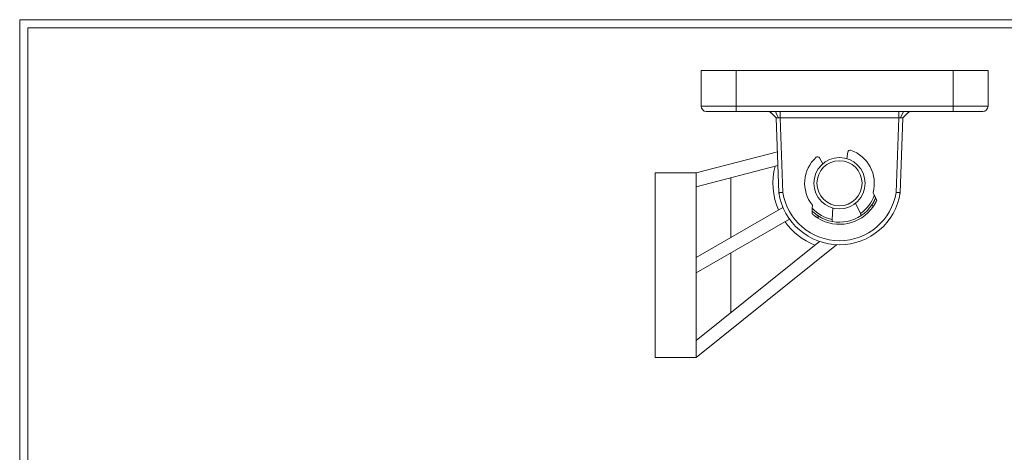
# Model space of a CAD drawing. Units: millimetres. Extents: x 15 to 809, y 17 to 580.
# Drawn here: x 15 to 496, y 369 to 580 of the extents above; entities that cross this region are included whole.
import ezdxf

# ---------------------------------------------------------------- set-up
doc = ezdxf.new("R2010")
doc.units = ezdxf.units.MM
doc.header["$LTSCALE"] = 2
doc.layers.add('FORMAT', color=7, linetype='Continuous')

msp = doc.modelspace()

# ---------------------------------------------------------------- linework, layer by layer
at = {"color": 7, "linetype": 'Continuous', "lineweight": 0}
for q in [(809.23, 580.3), (15.15, 17.23)]:
    msp.add_line((15.15, 580.3), q, dxfattribs=at)
at = {"color": 7, "linetype": 'Continuous', "lineweight": 15}
for p, q in [((347.75, 555.58), (364.75, 555.58)), ((347.75, 538.08), (347.75, 555.58)), ((364.75, 555.58), (364.75, 538.08)), ((364.75, 555.58), (470.75, 555.58)), ((470.75, 555.58), (487.75, 555.58)), ((470.75, 538.08), (470.75, 555.58)), ((487.75, 555.58), (487.75, 538.08)), ((347.75, 538.08), (364.75, 538.08)), ((364.75, 535.58), (350.25, 535.58)), ((364.75, 538.08), (470.75, 538.08)), ((364.75, 538.08), (364.75, 535.58)), ((383.95, 535.58), (364.75, 535.58)), ((381.15, 535.58), (382.78, 534.06)), ((384.36, 532.48), (381.25, 535.58)), ((386.36, 535.6), (444.14, 535.6)), ((386.36, 532.4), (386.36, 535.6)), ((444.14, 535.6), (444.14, 532.4)), ((446.56, 535.58), (445.09, 532.42)), ((449.25, 535.58), (446.15, 532.48)), ((470.75, 535.58), (446.56, 535.58)), ((447.73, 534.06), (449.36, 535.58)), ((470.75, 538.08), (487.75, 538.08)), ((470.75, 538.08), (470.75, 535.58)), ((485.25, 535.58), (470.75, 535.58)), ((385.61, 495.95), (384.36, 532.48)), ((444.14, 532.4), (386.36, 532.4)), ((386.36, 532.4), (387.61, 496.15)), ((442.9, 496.15), (444.14, 532.4)), ((446.15, 532.48), (444.9, 495.95)), ((345.25, 505.58), (384.93, 515.93)), ((419.36, 515.88), (418.92, 512.53)), ((407.15, 510.1), (405.42, 513)), ((325.25, 505.58), (325.25, 415.58)), ((345.25, 505.58), (325.25, 505.58)), ((385.16, 509.27), (345.25, 498.87)), ((345.25, 505.58), (345.25, 415.58)), ((362.25, 503.3), (362.25, 474.15)), ((432.26, 494.69), (431.63, 496.01)), ((423.04, 490.8), (425.47, 485.76)), ((432.86, 493.45), (433.44, 492.26)), ((345.25, 464.34), (387.66, 488.82)), ((401.86, 485.73), (401.91, 487.05)), ((402.04, 489.89), (401.97, 488.43)), ((411.75, 482.93), (411.99, 488.52)), ((431.63, 489.1), (431.13, 490.14)), ((390.84, 483.15), (345.25, 456.83)), ((404.82, 484.71), (404.77, 483.55)), ((345.25, 423.92), (405.47, 472.22)), ((345.25, 415.58), (413.86, 470.62)), ((362.25, 466.65), (362.25, 437.55)), ((345.25, 415.58), (325.25, 415.58))]:
    msp.add_line(p, q, dxfattribs=at)
at = {"color": 7, "linetype": 'Continuous', "lineweight": 15, "flags": 128}
msp.add_lwpolyline([(385.42, 532.42), (384.68, 534), (383.95, 535.58)], dxfattribs=at)
at = {"color": 7, "linetype": 'Continuous', "lineweight": 15}
for radius in [12.5, 11]:
    msp.add_circle((415.25, 500.58), radius, dxfattribs=at)
for centre, radius, start, end in [((350.25, 538.08), 2.5, 180, 270), ((485.25, 538.08), 2.5, 270, 0), ((420.35, 515.75), 1, 71.4224, 172.5281), ((415.25, 500.58), 17, 344.3851, 71.4224), ((415.25, 500.58), 17, 131.9229, 218.9601), ((404.56, 512.49), 1, 30.8171, 131.9229), ((415.25, 500.58), 32.5, 165.1219, 203.6244), ((415.25, 500.58), 30, 188.8758, 351.1242), ((415.25, 500.58), 28, 189.1187, 350.8813), ((415.25, 500.58), 18, 304.5818, 340.894), ((415.25, 500.58), 18, 222.4513, 258.7634), ((415.25, 500.58), 20, 238.3749, 324.9703), ((415.25, 500.58), 19, 236.6768, 326.6684), ((415.25, 500.58), 32.5, 215.1035, 248.2294)]:
    msp.add_arc(centre, radius, start, end, dxfattribs=at)
for points, knots in [([(383.95, 535.58), (384.04, 535.58), (384.23, 535.58), (384.52, 535.59), (384.82, 535.59), (385.12, 535.59), (385.42, 535.59), (385.73, 535.6), (386.05, 535.6), (386.26, 535.6), (386.36, 535.6)], [0, 0, 0, 0, 0.12009, 0.241366, 0.36394, 0.487922, 0.613419, 0.740533, 0.869362, 1, 1, 1, 1]), ([(444.14, 535.6), (444.27, 535.6), (444.51, 535.6), (444.86, 535.59), (445.22, 535.59), (445.56, 535.59), (445.9, 535.59), (446.23, 535.58), (446.45, 535.58), (446.56, 535.58)], [0, 0, 0, 0, 0.14915, 0.295953, 0.440554, 0.5831, 0.723748, 0.862658, 1, 1, 1, 1]), ([(385.42, 532.42), (385.38, 532.42), (385.3, 532.43), (385.18, 532.43), (385.07, 532.44), (384.97, 532.44), (384.88, 532.45), (384.79, 532.45), (384.72, 532.46), (384.65, 532.46), (384.58, 532.46), (384.53, 532.47), (384.48, 532.47), (384.44, 532.47), (384.41, 532.47), (384.39, 532.47), (384.37, 532.48), (384.36, 532.48), (384.36, 532.48), (384.36, 532.48)], [0, 0, 0, 0, 0.065267, 0.129724, 0.193371, 0.256209, 0.318239, 0.379463, 0.439881, 0.499493, 0.558303, 0.61631, 0.673515, 0.729921, 0.785528, 0.840338, 0.894352, 0.947573, 1, 1, 1, 1]), ([(446.15, 532.48), (446.15, 532.48), (446.15, 532.48), (446.13, 532.48), (446.11, 532.47), (446.07, 532.47), (446.02, 532.47), (445.96, 532.47), (445.9, 532.46), (445.81, 532.46), (445.72, 532.45), (445.62, 532.45), (445.5, 532.44), (445.37, 532.43), (445.24, 532.43), (445.14, 532.42), (445.09, 532.42)], [0, 0, 0, 0, 0.063766, 0.128701, 0.194808, 0.26209, 0.330548, 0.400186, 0.471006, 0.54301, 0.616199, 0.690576, 0.766143, 0.842902, 0.920854, 1, 1, 1, 1]), ([(385.61, 495.95), (385.61, 495.95), (385.63, 495.96), (385.68, 495.96), (385.72, 495.96), (385.82, 495.97), (385.88, 495.98), (386.02, 495.99), (386.11, 496), (386.38, 496.03), (386.6, 496.05), (387.08, 496.09), (387.35, 496.12), (387.61, 496.15)], [0, 0, 0, 0, 0.125, 0.125, 0.25, 0.25, 0.375, 0.375, 0.5, 0.5, 0.75, 0.75, 1, 1, 1, 1]), ([(444.9, 495.95), (444.9, 495.95), (444.88, 495.96), (444.83, 495.96), (444.79, 495.96), (444.69, 495.97), (444.63, 495.98), (444.49, 495.99), (444.4, 496), (444.13, 496.03), (443.9, 496.05), (443.43, 496.09), (443.16, 496.12), (442.9, 496.15)], [0, 0, 0, 0, 0.125, 0.125, 0.25, 0.25, 0.375, 0.375, 0.5, 0.5, 0.75, 0.75, 1, 1, 1, 1]), ([(431.13, 490.14), (431.2, 490.25), (431.34, 490.46), (431.54, 490.79), (431.73, 491.11), (431.9, 491.42), (432.06, 491.72), (432.2, 491.99), (432.33, 492.26), (432.45, 492.51), (432.56, 492.74), (432.65, 492.94), (432.72, 493.11), (432.78, 493.24), (432.82, 493.34), (432.85, 493.4), (432.86, 493.44), (432.86, 493.45), (432.86, 493.45)], [0, 0, 0, 0, 0.0725164, 0.1453447, 0.2181914, 0.2907335, 0.3573009, 0.4241202, 0.4909036, 0.5574201, 0.6222685, 0.6872699, 0.7520457, 0.8044688, 0.8570277, 0.9094043, 0.9547037, 1, 1, 1, 1]), ([(433.44, 492.26), (433.44, 492.25), (433.43, 492.25), (433.41, 492.2), (433.38, 492.12), (433.33, 492.02), (433.27, 491.89), (433.19, 491.72), (433.08, 491.52), (432.95, 491.26), (432.8, 490.99), (432.64, 490.69), (432.46, 490.39), (432.27, 490.07), (432.07, 489.75), (431.86, 489.43), (431.71, 489.21), (431.63, 489.1)], [0, 0, 0, 0, 0.054865, 0.109945, 0.16484, 0.219416, 0.274155, 0.328772, 0.402274, 0.476036, 0.549611, 0.624123, 0.698822, 0.773351, 0.848848, 0.92452, 1, 1, 1, 1]), ([(432.26, 494.69), (432.29, 494.63), (432.36, 494.5), (432.45, 494.31), (432.54, 494.12), (432.62, 493.95), (432.7, 493.79), (432.76, 493.67), (432.8, 493.57), (432.83, 493.51), (432.85, 493.47), (432.86, 493.45), (432.86, 493.45), (432.86, 493.45)], [0, 0, 0, 0, 0.11269, 0.225696, 0.338256, 0.454727, 0.571056, 0.660867, 0.750567, 0.823985, 0.897344, 0.948673, 1, 1, 1, 1]), ([(404.77, 483.55), (404.66, 483.62), (404.44, 483.76), (404.12, 483.97), (403.81, 484.18), (403.53, 484.38), (403.27, 484.57), (403.03, 484.75), (402.81, 484.93), (402.6, 485.09), (402.41, 485.25), (402.25, 485.39), (402.11, 485.51), (402.01, 485.6), (401.94, 485.66), (401.89, 485.71), (401.86, 485.73), (401.86, 485.73), (401.86, 485.73)], [0, 0, 0, 0, 0.073702, 0.147745, 0.221806, 0.295529, 0.36061, 0.425939, 0.491235, 0.556268, 0.621743, 0.687375, 0.752779, 0.807016, 0.861399, 0.915592, 0.957796, 1, 1, 1, 1]), ([(401.91, 487.05), (401.91, 487.06), (401.91, 487.06), (401.92, 487.1), (401.92, 487.16), (401.92, 487.24), (401.93, 487.36), (401.93, 487.53), (401.94, 487.73), (401.95, 487.96), (401.96, 488.2), (401.97, 488.36), (401.97, 488.43)], [0, 0, 0, 0, 0.072737, 0.145496, 0.21786, 0.290287, 0.388296, 0.486434, 0.61867, 0.751077, 0.875518, 1, 1, 1, 1]), ([(401.91, 487.05), (401.92, 487.05), (401.92, 487.05), (401.94, 487.03), (401.97, 487), (402.02, 486.95), (402.08, 486.89), (402.15, 486.82), (402.23, 486.75), (402.33, 486.65), (402.46, 486.54), (402.61, 486.4), (402.78, 486.25), (402.97, 486.09), (403.16, 485.93), (403.36, 485.76), (403.58, 485.59), (403.8, 485.42), (404.04, 485.24), (404.29, 485.06), (404.55, 484.88), (404.73, 484.77), (404.82, 484.71)], [0, 0, 0, 0, 0.039079, 0.078159, 0.118587, 0.159018, 0.198046, 0.237075, 0.277041, 0.317012, 0.371298, 0.425596, 0.481434, 0.537278, 0.59274, 0.648204, 0.704814, 0.761424, 0.820388, 0.87935, 0.939676, 1, 1, 1, 1]), ([(425.69, 484.7), (425.71, 484.72), (425.75, 484.76), (425.79, 484.83), (425.8, 484.92), (425.79, 485.02), (425.76, 485.14), (425.71, 485.26), (425.64, 485.4), (425.58, 485.54), (425.52, 485.66), (425.49, 485.73), (425.47, 485.76)], [0, 0, 0, 0, 0.107958, 0.218879, 0.326911, 0.438411, 0.541169, 0.646897, 0.749808, 0.855649, 0.927342, 1, 1, 1, 1]), ([(411.75, 482.93), (411.74, 482.87), (411.74, 482.76), (411.73, 482.59), (411.73, 482.43), (411.73, 482.29), (411.74, 482.16), (411.76, 482.05), (411.8, 481.97), (411.85, 481.92), (411.91, 481.88), (411.95, 481.87), (411.97, 481.87)], [0, 0, 0, 0, 0.103941, 0.210894, 0.314835, 0.421801, 0.525483, 0.632244, 0.734757, 0.840196, 0.919518, 1, 1, 1, 1])]:
    msp.add_open_spline(points, degree=3, knots=knots, dxfattribs=at)
for points in [[(386.36, 532.4), (386.04, 532.41), (385.71, 532.41), (385.42, 532.42)], [(445.09, 532.42), (444.8, 532.41), (444.47, 532.41), (444.14, 532.4)]]:
    msp.add_open_spline(points, degree=3, dxfattribs=at)
at = {"layer": 'FORMAT', "color": 7, "lineweight": 0}
for q in [(805.23, 576.3), (19.15, 21.23)]:
    msp.add_line((19.15, 576.3), q, dxfattribs=at)

doc.saveas('drawing.dxf')
